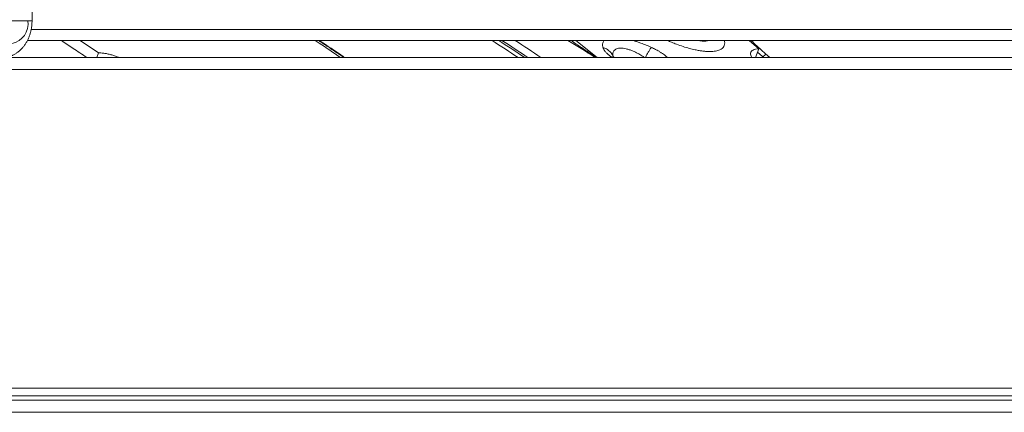
# Model space of a CAD drawing. Units: millimetres. Extents: x -45773 to -43803, y 33096 to 35294.
# Drawn here: x -45211 to -45194, y 33889 to 33896 of the extents above; entities that cross this region are included whole.
import ezdxf

# ---------------------------------------------------------------- set-up
doc = ezdxf.new("R2010")
doc.units = ezdxf.units.MM
doc.linetypes.add('SLD-Solido', pattern=[0])
doc.layers.add('WHITE', color=7, linetype='Continuous', lineweight=15)

# ---------------------------------------------------------------- blocks, each defined once
blk = doc.blocks.new('lkn 035')
at = {"layer": 'WHITE', "color": 7, "linetype": 'SLD-Solido', "lineweight": 18, "ltscale": 10, "true_color": 0xffffff}
for p, q in [((-44347.354, 34781.949), (-44347.354, 34789.279)), ((-44347.425, 34781.949), (-44347.844, 34781.949)), ((-44347.354, 34781.949), (-44347.425, 34781.949)), ((-44313.102, 34781.794), (-44347.37, 34781.794)), ((-44347.436, 34781.604), (-44313.036, 34781.604)), ((-44346.194, 34781.388), (-44346.512, 34781.604)), ((-44337.916, 34781.604), (-44337.913, 34781.594)), ((-44337.84, 34781.604), (-44337.465, 34781.304)), ((-44335.545, 34781.604), (-44335.537, 34781.597)), ((-44334.802, 34781.604), (-44334.633, 34781.457)), ((-44334.695, 34781.304), (-44334.633, 34781.457)), ((-44289.236, 34781.304), (-44361.236, 34781.304)), ((-44346.194, 34781.388), (-44346.222, 34781.304)), ((-44337.191, 34781.334), (-44337.188, 34781.336)), ((-44334.572, 34781.324), (-44334.656, 34781.401)), ((-44334.549, 34781.304), (-44334.572, 34781.324)), ((-44334.442, 34781.304), (-44334.516, 34781.367)), ((-44289.236, 34781.094), (-44361.236, 34781.094)), ((-44325.741, 34775.514), (-44356.482, 34775.514)), ((-44289.536, 34775.304), (-44359.826, 34775.304)), ((-44289.656, 34775.304), (-44359.406, 34775.304)), ((-44325.466, 34775.384), (-44356.757, 34775.384)), ((-44359.406, 34775.094), (-44289.656, 34775.094))]:
    blk.add_line(p, q, dxfattribs=at)
at = {"layer": 'WHITE', "color": 7, "linetype": 'SLD-Solido', "lineweight": 18, "ltscale": 100, "true_color": 0xffffff}
for centre, radius, start, end in [((-44347.78, 34781.899), 0.358, 281.4218, 8.0495), ((-44353.252, 34759.865), 25.828, 56.103, 57.3155), ((-44353.195, 34759.855), 25.869, 56.0075, 57.2149), ((-44353.182, 34759.848), 25.899, 55.9378, 57.1416), ((-44353.07, 34759.828), 25.981, 55.7489, 56.9427), ((-44334.576, 34781.387), 0.0635, 273.9541, 341.7834)]:
    blk.add_arc(centre, radius, start, end, dxfattribs=at)
at = {"layer": 'WHITE', "color": 7, "linetype": 'SLD-Solido', "lineweight": 18, "ltscale": 10, "true_color": 0xffffff}
for points, knots in [([(-44347.882, 34781.304), (-44347.87, 34781.304), (-44347.84, 34781.305), (-44347.794, 34781.312), (-44347.745, 34781.324), (-44347.699, 34781.342), (-44347.655, 34781.364), (-44347.613, 34781.391), (-44347.572, 34781.423), (-44347.535, 34781.459), (-44347.5, 34781.499), (-44347.469, 34781.543), (-44347.441, 34781.59), (-44347.417, 34781.64), (-44347.397, 34781.691), (-44347.381, 34781.742), (-44347.369, 34781.791), (-44347.362, 34781.835), (-44347.358, 34781.874), (-44347.355, 34781.911), (-44347.355, 34781.937), (-44347.354, 34781.949)], [0, 0, 0, 0, 0.041427, 0.101459, 0.15584, 0.210682, 0.266124, 0.322271, 0.379166, 0.436781, 0.494997, 0.553618, 0.61238, 0.670963, 0.728953, 0.785635, 0.839334, 0.886155, 0.921905, 0.962742, 1, 1, 1, 1]), ([(-44346.397, 34781.304), (-44346.476, 34781.358), (-44346.627, 34781.46), (-44346.773, 34781.558), (-44346.842, 34781.604)], [0, 0, 0, 0, 0.527165, 1, 1, 1, 1]), ([(-44341.956, 34781.304), (-44342.081, 34781.39), (-44342.23, 34781.492), (-44342.376, 34781.589), (-44342.399, 34781.604)], [0, 0, 0, 0, 0.842527, 1, 1, 1, 1]), ([(-44341.896, 34781.304), (-44341.93, 34781.327), (-44342.023, 34781.39), (-44342.169, 34781.489), (-44342.283, 34781.566), (-44342.339, 34781.603), (-44342.34, 34781.604)], [0, 0, 0, 0, 0.228538, 0.622806, 0.989652, 1, 1, 1, 1]), ([(-44341.882, 34781.304), (-44341.897, 34781.314), (-44342.042, 34781.414), (-44342.191, 34781.514), (-44342.323, 34781.6), (-44342.328, 34781.604)], [0, 0, 0, 0, 0.101319, 0.965386, 1, 1, 1, 1]), ([(-44337.978, 34781.604), (-44337.9, 34781.557), (-44337.738, 34781.459), (-44337.578, 34781.357), (-44337.495, 34781.304)], [0, 0, 0, 0, 0.478816, 1, 1, 1, 1]), ([(-44337.928, 34781.604), (-44337.864, 34781.562), (-44337.714, 34781.464), (-44337.567, 34781.362), (-44337.483, 34781.304)], [0, 0, 0, 0, 0.427709, 1, 1, 1, 1]), ([(-44337.336, 34781.604), (-44337.342, 34781.598), (-44337.357, 34781.585), (-44337.368, 34781.561), (-44337.372, 34781.535), (-44337.371, 34781.509), (-44337.366, 34781.491), (-44337.364, 34781.481)], [0, 0, 0, 0, 0.1790952, 0.4352512, 0.6213197, 0.8091487, 1, 1, 1, 1]), ([(-44336.514, 34781.481), (-44336.545, 34781.495), (-44336.607, 34781.523), (-44336.69, 34781.554), (-44336.76, 34781.578), (-44336.808, 34781.593), (-44336.837, 34781.601), (-44336.847, 34781.604)], [0, 0, 0, 0, 0.286216, 0.566888, 0.738718, 0.908012, 1, 1, 1, 1]), ([(-44336.236, 34781.604), (-44336.211, 34781.593), (-44336.158, 34781.569), (-44336.066, 34781.533), (-44335.962, 34781.496), (-44335.854, 34781.464), (-44335.76, 34781.441), (-44335.681, 34781.426), (-44335.614, 34781.416), (-44335.551, 34781.41), (-44335.493, 34781.408), (-44335.44, 34781.41), (-44335.392, 34781.416), (-44335.35, 34781.426), (-44335.309, 34781.441), (-44335.273, 34781.464), (-44335.245, 34781.496), (-44335.232, 34781.537), (-44335.231, 34781.573), (-44335.239, 34781.597), (-44335.241, 34781.604)], [0, 0, 0, 0, 0.048142, 0.104523, 0.176375, 0.245248, 0.311417, 0.359373, 0.407033, 0.453651, 0.500251, 0.546912, 0.593529, 0.641206, 0.689121, 0.755346, 0.824243, 0.896085, 0.97134, 1, 1, 1, 1]), ([(-44335.698, 34781.604), (-44335.687, 34781.601), (-44335.649, 34781.593), (-44335.593, 34781.591), (-44335.542, 34781.593), (-44335.52, 34781.601), (-44335.514, 34781.604)], [0, 0, 0, 0, 0.14667, 0.500001, 0.853333, 1, 1, 1, 1]), ([(-44334.516, 34781.367), (-44334.551, 34781.398), (-44334.619, 34781.46), (-44334.703, 34781.539), (-44334.751, 34781.586), (-44334.77, 34781.604)], [0, 0, 0, 0, 0.39611, 0.775982, 1, 1, 1, 1]), ([(-44337.364, 34781.481), (-44337.36, 34781.471), (-44337.352, 34781.45), (-44337.328, 34781.416), (-44337.297, 34781.38), (-44337.262, 34781.349), (-44337.229, 34781.324), (-44337.209, 34781.31), (-44337.2, 34781.304)], [0, 0, 0, 0, 0.198547, 0.392667, 0.590417, 0.782839, 0.892861, 1, 1, 1, 1]), ([(-44337.192, 34781.331), (-44337.196, 34781.341), (-44337.207, 34781.371), (-44337.243, 34781.414), (-44337.298, 34781.457), (-44337.342, 34781.473), (-44337.364, 34781.481)], [0, 0, 0, 0, 0.127241, 0.421105, 0.714967, 1, 1, 1, 1]), ([(-44336.633, 34781.304), (-44336.643, 34781.31), (-44336.664, 34781.325), (-44336.697, 34781.346), (-44336.74, 34781.371), (-44336.79, 34781.396), (-44336.847, 34781.422), (-44336.903, 34781.442), (-44336.957, 34781.457), (-44337.007, 34781.467), (-44337.053, 34781.47), (-44337.093, 34781.467), (-44337.126, 34781.458), (-44337.153, 34781.442), (-44337.173, 34781.422), (-44337.185, 34781.396), (-44337.19, 34781.368), (-44337.188, 34781.346), (-44337.187, 34781.335)], [0, 0, 0, 0, 0.037419, 0.083959, 0.128363, 0.198748, 0.265346, 0.333612, 0.399373, 0.465852, 0.531174, 0.595315, 0.660874, 0.728322, 0.797111, 0.864128, 0.93379, 1, 1, 1, 1]), ([(-44336.514, 34781.481), (-44336.521, 34781.473), (-44336.535, 34781.457), (-44336.562, 34781.414), (-44336.592, 34781.362), (-44336.612, 34781.322), (-44336.621, 34781.304)], [0, 0, 0, 0, 0.2522222, 0.5122561, 0.77229, 1, 1, 1, 1]), ([(-44336.235, 34781.304), (-44336.237, 34781.305), (-44336.247, 34781.317), (-44336.27, 34781.337), (-44336.304, 34781.363), (-44336.341, 34781.388), (-44336.387, 34781.417), (-44336.445, 34781.448), (-44336.491, 34781.47), (-44336.514, 34781.481)], [0, 0, 0, 0, 0.027723, 0.185492, 0.318484, 0.453068, 0.590775, 0.793121, 1, 1, 1, 1]), ([(-44334.633, 34781.457), (-44334.654, 34781.456), (-44334.694, 34781.453), (-44334.739, 34781.437), (-44334.768, 34781.414), (-44334.781, 34781.383), (-44334.776, 34781.346), (-44334.766, 34781.319), (-44334.754, 34781.304), (-44334.753, 34781.304)], [0, 0, 0, 0, 0.167087, 0.332976, 0.498668, 0.664689, 0.83122, 0.997719, 1, 1, 1, 1]), ([(-44345.828, 34781.304), (-44345.845, 34781.31), (-44345.882, 34781.325), (-44345.942, 34781.345), (-44346.006, 34781.362), (-44346.069, 34781.376), (-44346.127, 34781.384), (-44346.168, 34781.387), (-44346.189, 34781.388), (-44346.194, 34781.388)], [0, 0, 0, 0, 0.12964, 0.294454, 0.458948, 0.623447, 0.787512, 0.951581, 1, 1, 1, 1]), ([(-44337.531, 34781.337), (-44337.533, 34781.342), (-44337.535, 34781.35), (-44337.535, 34781.357), (-44337.535, 34781.359)], [0, 0, 0, 0, 0.677676, 1, 1, 1, 1]), ([(-44337.162, 34781.304), (-44337.17, 34781.31), (-44337.187, 34781.322), (-44337.189, 34781.329), (-44337.19, 34781.332)], [0, 0, 0, 0, 0.500189, 1, 1, 1, 1]), ([(-44337.187, 34781.335), (-44337.187, 34781.335), (-44337.187, 34781.331), (-44337.185, 34781.326), (-44337.184, 34781.322)], [0, 0, 0, 0, 0.071569, 1, 1, 1, 1])]:
    blk.add_open_spline(points, degree=3, knots=knots, dxfattribs=at)

msp = doc.modelspace()

# ---------------------------------------------------------------- block references
msp.add_blockref('lkn 035', (-863.618, -886.071))

doc.saveas('drawing.dxf')
